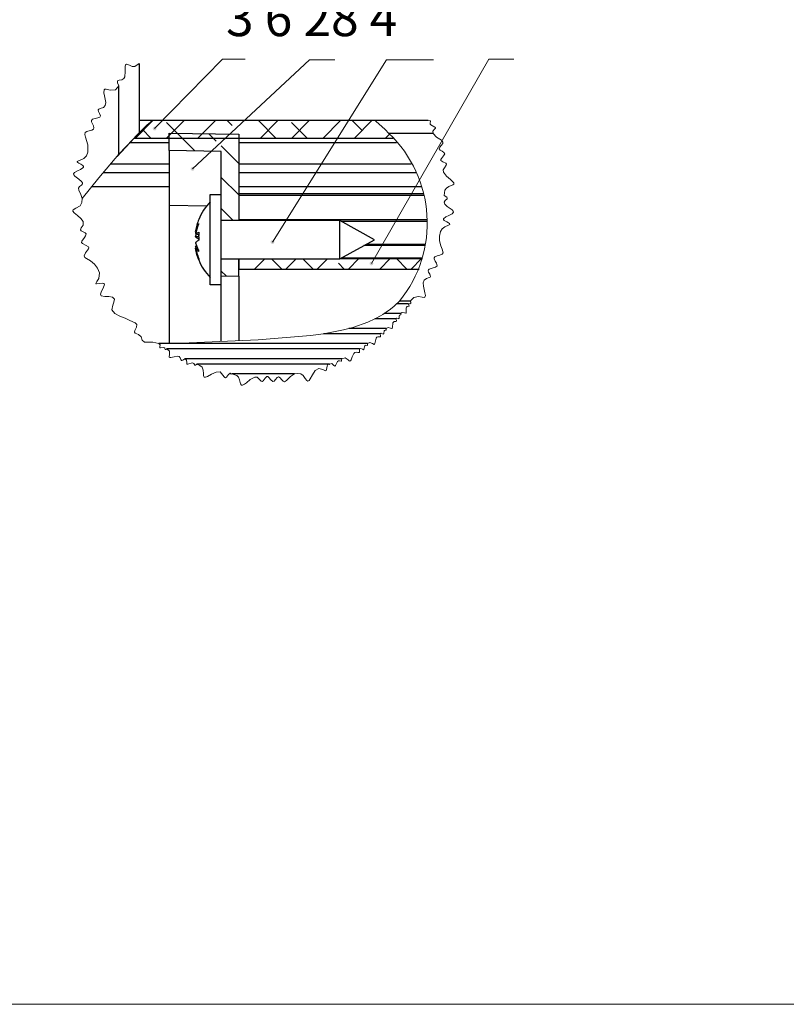
# Model space of a CAD drawing. Units: millimetres. Extents: x 26811 to 26827.5, y 27390.1 to 27401.8.
# Drawn here: x 26818.8 to 26823.2, y 27390.1 to 27395.7 of the extents above; entities that cross this region are included whole.
import ezdxf

# ---------------------------------------------------------------- set-up
doc = ezdxf.new("R2010")
doc.units = ezdxf.units.MM
for name, color, linetype in [('PDF _Геометрия', 7, 'Continuous'), ('PDF _Сплошная заливка', 7, 'Continuous'), ('PDF _Текст', 7, 'Continuous')]:
    doc.layers.add(name, color=color, linetype=linetype)
doc.styles.add('PDF Arial', font='arial.ttf')

msp = doc.modelspace()

# ---------------------------------------------------------------- hatches: boundary and pattern name
at = {"layer": 'PDF _Сплошная заливка', "transparency": 33554559}
h = msp.add_hatch(color=256, dxfattribs=at)
h.paths.add_polyline_path([(26820.7439, 27399.7021), (26820.7411, 27399.6975), (26820.7393, 27399.6926), (26820.7393, 27399.6875), (26820.7411, 27399.6826), (26820.7445, 27399.6786), (26820.749, 27399.676), (26820.7541, 27399.6752), (26820.7592, 27399.6761), (26820.7642, 27399.6781), (26820.679, 27399.6265)], flags=0)
h.paths.add_polyline_path([(26820.2037, 27399.7294), (26820.2057, 27399.7316), (26820.207, 27399.7343), (26820.2074, 27399.7373), (26820.2071, 27399.7402), (26820.2059, 27399.743), (26820.2039, 27399.7452), (26820.2015, 27399.7469), (26820.1986, 27399.7478), (26820.1956, 27399.7478), (26820.1927, 27399.747), (26820.1902, 27399.7455), (26820.1882, 27399.7432), (26820.1869, 27399.7405), (26820.1865, 27399.7376), (26820.1868, 27399.7346), (26820.188, 27399.7319), (26820.19, 27399.7296), (26820.1924, 27399.728), (26820.1953, 27399.7271), (26820.1983, 27399.727), (26820.2011, 27399.7278), (26820.2037, 27399.7294), (26820.1969, 27399.7374)], flags=0)
h.paths.add_polyline_path([(26816.5808, 27398.953), (26816.5843, 27398.9489), (26816.5884, 27398.9457), (26816.5933, 27398.944), (26816.5985, 27398.9442), (26816.6033, 27398.9461), (26816.6072, 27398.9496), (26816.6097, 27398.9542), (26816.6104, 27398.9593), (26816.6101, 27398.9647), (26816.6319, 27398.8674)], flags=0)
h.paths.add_polyline_path([(26816.3853, 27398.6885), (26816.3876, 27398.6905), (26816.3892, 27398.693), (26816.3901, 27398.6958), (26816.3901, 27398.6988), (26816.3893, 27398.7017), (26816.3877, 27398.7042), (26816.3855, 27398.7062), (26816.3828, 27398.7075), (26816.3798, 27398.7079), (26816.3769, 27398.7075), (26816.3742, 27398.7063), (26816.3719, 27398.7044), (26816.3702, 27398.7019), (26816.3694, 27398.699), (26816.3694, 27398.696), (26816.3702, 27398.6932), (26816.3718, 27398.6906), (26816.374, 27398.6887), (26816.3767, 27398.6874), (26816.3796, 27398.6869), (26816.3826, 27398.6873), (26816.3853, 27398.6885), (26816.3797, 27398.6974)], flags=0)
h.paths.add_polyline_path([(26814.5372, 27393.8028), (26814.5356, 27393.8053), (26814.5333, 27393.8073), (26814.5306, 27393.8086), (26814.5276, 27393.809), (26814.5247, 27393.8086), (26814.522, 27393.8074), (26814.5197, 27393.8054), (26814.5181, 27393.8029), (26814.5172, 27393.8001), (26814.5172, 27393.7971), (26814.518, 27393.7942), (26814.5196, 27393.7917), (26814.5219, 27393.7897), (26814.5246, 27393.7885), (26814.5275, 27393.788), (26814.5305, 27393.7884), (26814.5332, 27393.7897), (26814.5355, 27393.7916), (26814.5371, 27393.7941), (26814.538, 27393.797), (26814.538, 27393.8), (26814.5372, 27393.8028), (26814.5276, 27393.7985)], flags=0)
h.paths.add_polyline_path([(26814.491, 27393.6224), (26814.4889, 27393.6245), (26814.4863, 27393.6259), (26814.4833, 27393.6265), (26814.4804, 27393.6263), (26814.4776, 27393.6252), (26814.4752, 27393.6234), (26814.4734, 27393.621), (26814.4724, 27393.6182), (26814.4722, 27393.6153), (26814.4728, 27393.6124), (26814.4743, 27393.6097), (26814.4764, 27393.6076), (26814.479, 27393.6062), (26814.4819, 27393.6056), (26814.4849, 27393.6058), (26814.4877, 27393.6069), (26814.4901, 27393.6087), (26814.4919, 27393.611), (26814.4929, 27393.6139), (26814.4931, 27393.6168), (26814.4925, 27393.6197), (26814.491, 27393.6224), (26814.4826, 27393.616)], flags=0)
h.paths.add_polyline_path([(26816.1328, 27394.006), (26816.1308, 27394.0037), (26816.1296, 27394.001), (26816.1291, 27393.9981), (26816.1295, 27393.9951), (26816.1307, 27393.9924), (26816.1326, 27393.9901), (26816.1351, 27393.9885), (26816.138, 27393.9876), (26816.141, 27393.9875), (26816.1438, 27393.9884), (26816.1464, 27393.99), (26816.1484, 27393.9922), (26816.1496, 27393.9949), (26816.1501, 27393.9978), (26816.1497, 27394.0008), (26816.1485, 27394.0035), (26816.1465, 27394.0058), (26816.1441, 27394.0074), (26816.1412, 27394.0083), (26816.1382, 27394.0083), (26816.1353, 27394.0075), (26816.1328, 27394.006), (26816.1396, 27393.998)], flags=0)
h.paths.add_polyline_path([(26816.7408, 27395.036), (26816.7383, 27395.0344), (26816.7364, 27395.0321), (26816.7353, 27395.0293), (26816.7349, 27395.0264), (26816.7354, 27395.0234), (26816.7367, 27395.0207), (26816.7387, 27395.0185), (26816.7412, 27395.017), (26816.7441, 27395.0162), (26816.7471, 27395.0163), (26816.75, 27395.0172), (26816.7524, 27395.0188), (26816.7543, 27395.0211), (26816.7555, 27395.0239), (26816.7559, 27395.0268), (26816.7554, 27395.0298), (26816.7541, 27395.0325), (26816.7521, 27395.0347), (26816.7495, 27395.0362), (26816.7466, 27395.037), (26816.7437, 27395.037), (26816.7408, 27395.036), (26816.7454, 27395.0266)], flags=0)
h.paths.add_polyline_path([(26819.8003, 27394.86), (26819.8026, 27394.8581), (26819.8054, 27394.857), (26819.8083, 27394.8567), (26819.8113, 27394.8572), (26819.8139, 27394.8586), (26819.8161, 27394.8606), (26819.8176, 27394.8632), (26819.8184, 27394.8661), (26819.8183, 27394.869), (26819.8173, 27394.8719), (26819.8156, 27394.8743), (26819.8133, 27394.8762), (26819.8105, 27394.8773), (26819.8076, 27394.8776), (26819.8046, 27394.8771), (26819.802, 27394.8758), (26819.7998, 27394.8737), (26819.7983, 27394.8712), (26819.7975, 27394.8683), (26819.7976, 27394.8653), (26819.7986, 27394.8625), (26819.8003, 27394.86), (26819.808, 27394.8672)], flags=0)
h.paths.add_polyline_path([(26820.254, 27394.4449), (26820.2567, 27394.4436), (26820.2597, 27394.4433), (26820.2626, 27394.4437), (26820.2653, 27394.445), (26820.2676, 27394.447), (26820.2691, 27394.4495), (26820.2699, 27394.4524), (26820.2699, 27394.4554), (26820.269, 27394.4582), (26820.2674, 27394.4607), (26820.2651, 27394.4626), (26820.2624, 27394.4638), (26820.2594, 27394.4642), (26820.2565, 27394.4638), (26820.2538, 27394.4625), (26820.2515, 27394.4605), (26820.25, 27394.458), (26820.2491, 27394.4551), (26820.2492, 27394.4521), (26820.2501, 27394.4493), (26820.2517, 27394.4468), (26820.254, 27394.4449), (26820.2596, 27394.4537)], flags=0)
h.paths.add_polyline_path([(26820.8136, 27394.3234), (26820.8164, 27394.3223), (26820.8193, 27394.322), (26820.8223, 27394.3226), (26820.8249, 27394.324), (26820.8271, 27394.326), (26820.8286, 27394.3286), (26820.8293, 27394.3315), (26820.8291, 27394.3345), (26820.8281, 27394.3373), (26820.8264, 27394.3398), (26820.8241, 27394.3416), (26820.8213, 27394.3427), (26820.8183, 27394.343), (26820.8154, 27394.3424), (26820.8127, 27394.341), (26820.8106, 27394.339), (26820.8091, 27394.3364), (26820.8084, 27394.3335), (26820.8085, 27394.3305), (26820.8095, 27394.3277), (26820.8112, 27394.3253), (26820.8136, 27394.3234), (26820.8188, 27394.3325)], flags=0)
h.paths.add_polyline_path([(26819.5863, 27395.0872), (26819.5887, 27395.0854), (26819.5915, 27395.0844), (26819.5945, 27395.0842), (26819.5974, 27395.0849), (26819.6, 27395.0863), (26819.6021, 27395.0885), (26819.6035, 27395.0911), (26819.6041, 27395.094), (26819.6039, 27395.097), (26819.6028, 27395.0998), (26819.601, 27395.1022), (26819.5986, 27395.1039), (26819.5958, 27395.1049), (26819.5928, 27395.1051), (26819.5899, 27395.1044), (26819.5873, 27395.103), (26819.5852, 27395.1008), (26819.5838, 27395.0982), (26819.5832, 27395.0953), (26819.5834, 27395.0923), (26819.5845, 27395.0895), (26819.5863, 27395.0872), (26819.5936, 27395.0947)], flags=0)

# ---------------------------------------------------------------- linework, layer by layer
at = {"layer": 'PDF _Геометрия', "lineweight": 18}
msp.add_lwpolyline([(26827.4963, 27390.1445), (26810.9609, 27390.1445), (26810.9609, 27401.8374), (26827.4963, 27401.8374)], close=True, dxfattribs=at)
for points in [[(26820.1046, 27395.4867), (26819.9768, 27395.4867), (26819.5936, 27395.0947)], [(26820.6129, 27395.484), (26820.4689, 27395.484), (26819.8079, 27394.8672)], [(26821.1698, 27395.484), (26820.9041, 27395.484), (26820.2595, 27394.4537)], [(26821.624, 27395.4867), (26821.4827, 27395.4867), (26820.8188, 27394.3325)], [(26819.5061, 27395.4624), (26819.4816, 27395.4464), (26819.4673, 27395.4468), (26819.4521, 27395.4528), (26819.4408, 27395.4576), (26819.4341, 27395.4587), (26819.4295, 27395.4549), (26819.4276, 27395.4466), (26819.4279, 27395.4181), (26819.4254, 27395.3881), (26819.4196, 27395.3772), (26819.4089, 27395.3714), (26819.394, 27395.3692), (26819.3854, 27395.3664), (26819.383, 27395.3615), (26819.3842, 27395.3543), (26819.3923, 27395.3361), (26819.3717, 27395.3149), (26819.3431, 27395.3115), (26819.3205, 27395.3169), (26819.3123, 27395.3171), (26819.3077, 27395.3136), (26819.3073, 27395.2975), (26819.3112, 27395.2792), (26819.3173, 27395.2433), (26819.3148, 27395.2259), (26819.3042, 27395.2142), (26819.2866, 27395.2084), (26819.2783, 27395.2052), (26819.2745, 27395.2015), (26819.276, 27395.1917), (26819.2826, 27395.1794), (26819.2872, 27395.1679), (26819.2834, 27395.1599), (26819.2719, 27395.1554), (26819.2572, 27395.1521), (26819.2425, 27395.1476), (26819.2363, 27395.1416), (26819.2366, 27395.1331), (26819.2398, 27395.1252), (26819.2473, 27395.1101), (26819.2508, 27395.0998), (26819.2488, 27395.092), (26819.2393, 27395.0866), (26819.2288, 27395.0836), (26819.2105, 27395.0789), (26819.2006, 27395.0729), (26819.1988, 27395.0615), (26819.2039, 27395.0469), (26819.2169, 27395.0036), (26819.2156, 27394.9619), (26819.2086, 27394.9414), (26819.1931, 27394.925), (26819.1722, 27394.9161), (26819.1588, 27394.9109), (26819.1565, 27394.9088), (26819.1566, 27394.9065), (26819.1605, 27394.9027), (26819.1658, 27394.8994), (26819.1774, 27394.8931), (26819.1878, 27394.8865), (26819.1922, 27394.8813), (26819.1921, 27394.877), (26819.1888, 27394.8728), (26819.1755, 27394.8646), (26819.1583, 27394.8566), (26819.1414, 27394.8474), (26819.1352, 27394.84), (26819.1368, 27394.8333), (26819.1434, 27394.8261), (26819.1646, 27394.8099), (26819.1802, 27394.7957), (26819.1854, 27394.7878), (26819.1863, 27394.7821), (26819.1798, 27394.7746), (26819.1688, 27394.7677), (26819.1633, 27394.7585), (26819.1656, 27394.7466), (26819.1773, 27394.7233), (26819.1836, 27394.7006), (26819.1822, 27394.6773), (26819.172, 27394.6585), (26819.1476, 27394.6452), (26819.1326, 27394.6366), (26819.1309, 27394.6328), (26819.1317, 27394.6286), (26819.1393, 27394.6191), (26819.1571, 27394.6041), (26819.1765, 27394.5872), (26819.1898, 27394.5688), (26819.1892, 27394.5495), (26819.1785, 27394.5337), (26819.174, 27394.5232), (26819.179, 27394.5166), (26819.1902, 27394.5113), (26819.2015, 27394.506), (26819.2072, 27394.4991), (26819.2039, 27394.4889), (26819.197, 27394.4797), (26819.1818, 27394.4588), (26819.1812, 27394.451), (26819.1868, 27394.4447), (26819.2071, 27394.4344), (26819.2195, 27394.4261), (26819.2215, 27394.421), (26819.2202, 27394.415), (26819.2037, 27394.392), (26819.1954, 27394.3748), (26819.1993, 27394.3669), (26819.2083, 27394.3601), (26819.2304, 27394.3476), (26819.2531, 27394.3287), (26819.2705, 27394.306), (26819.2826, 27394.2788), (26819.2779, 27394.2474), (26819.2668, 27394.2297), (26819.2632, 27394.2235), (26819.262, 27394.2198), (26819.2627, 27394.2177), (26819.2652, 27394.2167), (26819.2823, 27394.2185), (26819.2982, 27394.2207), (26819.3074, 27394.2192), (26819.3094, 27394.2165), (26819.3099, 27394.2127), (26819.303, 27394.1938), (26819.2941, 27394.1763), (26819.2873, 27394.1587), (26819.291, 27394.1486), (26819.3123, 27394.1461), (26819.3343, 27394.1462), (26819.3563, 27394.1418), (26819.3665, 27394.13), (26819.3638, 27394.1129), (26819.358, 27394.0974), (26819.3527, 27394.0709), (26819.368, 27394.0491), (26819.3974, 27394.0341), (26819.4271, 27394.0224), (26819.4533, 27394.0109), (26819.4837, 27393.9971), (26819.4931, 27393.987), (26819.492, 27393.9732), (26819.4821, 27393.9529), (26819.48, 27393.9444), (26819.4836, 27393.9387), (26819.5029, 27393.9316), (26819.5167, 27393.9174), (26819.5227, 27393.8982), (26819.5358, 27393.8882), (26819.5595, 27393.8872), (26819.5837, 27393.8869), (26819.6166, 27393.8805), (26819.6166, 27393.8795), (26819.6169, 27393.8791), (26819.6176, 27393.8791), (26819.6182, 27393.8793), (26819.6243, 27393.8724), (26819.6237, 27393.8629), (26819.6227, 27393.8569), (26819.6241, 27393.8557), (26819.6268, 27393.8555), (26819.6452, 27393.8575), (26819.6489, 27393.8562), (26819.6512, 27393.8531), (26819.6539, 27393.8459), (26819.6555, 27393.8454), (26819.6577, 27393.8461), (26819.6631, 27393.8495), (26819.6773, 27393.8359), (26819.6777, 27393.8155), (26819.6762, 27393.8073), (26819.6766, 27393.8028), (26819.6797, 27393.8003), (26819.6855, 27393.8004), (26819.7042, 27393.8049), (26819.7243, 27393.8079), (26819.7323, 27393.8057), (26819.7378, 27393.7996), (26819.7415, 27393.7901), (26819.7447, 27393.7848), (26819.7483, 27393.7841), (26819.7528, 27393.7859), (26819.7636, 27393.794), (26819.7736, 27393.7861), (26819.7751, 27393.7729), (26819.7751, 27393.7645), (26819.7773, 27393.7631), (26819.7811, 27393.7635), (26819.8058, 27393.7707), (26819.8112, 27393.7698), (26819.815, 27393.7661), (26819.8204, 27393.757), (26819.8228, 27393.7567), (26819.8256, 27393.7582), (26819.8321, 27393.7641), (26819.8487, 27393.7566), (26819.8619, 27393.7461), (26819.8684, 27393.7299), (26819.8696, 27393.7104), (26819.8706, 27393.6964), (26819.8738, 27393.6901), (26819.8813, 27393.6893), (26819.8922, 27393.6936), (26819.9155, 27393.7066), (26819.941, 27393.7185), (26819.9638, 27393.7194), (26819.9799, 27393.7015), (26819.9863, 27393.6909), (26819.9896, 27393.6877), (26819.9933, 27393.6869), (26819.999, 27393.6905), (26820.0117, 27393.7055), (26820.0178, 27393.7112), (26820.0205, 27393.7122), (26820.0229, 27393.7117), (26820.025, 27393.7091), (26820.026, 27393.7073), (26820.0265, 27393.7068), (26820.0272, 27393.7068), (26820.0292, 27393.7085), (26820.0582, 27393.6995), (26820.0683, 27393.6893), (26820.0741, 27393.674), (26820.0799, 27393.6513), (26820.0839, 27393.6449), (26820.0898, 27393.6438), (26820.1013, 27393.6499), (26820.1122, 27393.6586), (26820.1342, 27393.6767), (26820.1602, 27393.6899), (26820.1723, 27393.689), (26820.1833, 27393.6811), (26820.1962, 27393.6679), (26820.2021, 27393.6653), (26820.2077, 27393.6681), (26820.2186, 27393.6834), (26820.2274, 27393.6927), (26820.2327, 27393.6926), (26820.2382, 27393.6885), (26820.2496, 27393.6749), (26820.2611, 27393.6653), (26820.2694, 27393.668), (26820.2774, 27393.6774), (26820.2854, 27393.6873), (26820.2935, 27393.6915), (26820.3028, 27393.6858), (26820.3103, 27393.6771), (26820.3199, 27393.6666), (26820.3274, 27393.6633), (26820.3386, 27393.6702), (26820.3615, 27393.6934), (26820.3851, 27393.7085), (26820.4032, 27393.7108), (26820.4199, 27393.7087), (26820.4339, 27393.6983), (26820.4452, 27393.6823), (26820.4533, 27393.671), (26820.4593, 27393.6672), (26820.4662, 27393.6705), (26820.4732, 27393.6798), (26820.4863, 27393.7031), (26820.5018, 27393.7265), (26820.5208, 27393.7392), (26820.5438, 27393.7323), (26820.5548, 27393.7267), (26820.5593, 27393.7257), (26820.5629, 27393.727), (26820.5659, 27393.733), (26820.5689, 27393.7524), (26820.5711, 27393.7604), (26820.5728, 27393.7627), (26820.5752, 27393.7635), (26820.5783, 27393.7624), (26820.5801, 27393.7614), (26820.5808, 27393.7613), (26820.5814, 27393.7616), (26820.5822, 27393.7641), (26820.5949, 27393.7661), (26820.6055, 27393.7581), (26820.6117, 27393.7525), (26820.6142, 27393.7532), (26820.6165, 27393.7562), (26820.628, 27393.7792), (26820.6323, 27393.7825), (26820.6377, 27393.7829), (26820.648, 27393.7806), (26820.6498, 27393.7822), (26820.6507, 27393.7853), (26820.6508, 27393.794), (26820.6699, 27393.7988), (26820.6873, 27393.7882), (26820.6934, 27393.7827), (26820.6975, 27393.7805), (26820.7012, 27393.7819), (26820.7043, 27393.7868), (26820.7104, 27393.8051), (26820.7186, 27393.8236), (26820.7247, 27393.8293), (26820.7328, 27393.8306), (26820.7428, 27393.8287), (26820.749, 27393.8286), (26820.7515, 27393.8312), (26820.7524, 27393.8361), (26820.7512, 27393.8495), (26820.76, 27393.8525), (26820.7686, 27393.8482), (26820.7736, 27393.845), (26820.7753, 27393.8458), (26820.7766, 27393.8482), (26820.7819, 27393.866), (26820.7845, 27393.8689), (26820.7882, 27393.8698), (26820.7959, 27393.8695), (26820.797, 27393.8708), (26820.7972, 27393.8731), (26820.7961, 27393.8793), (26820.8104, 27393.8854), (26820.8253, 27393.8792), (26820.8341, 27393.8744), (26820.8369, 27393.876), (26820.8387, 27393.8801), (26820.8454, 27393.9105), (26820.8495, 27393.9157), (26820.8557, 27393.9177), (26820.8685, 27393.9181), (26820.8701, 27393.9204), (26820.8702, 27393.9243), (26820.8677, 27393.9346), (26820.8746, 27393.9381), (26820.8822, 27393.9355), (26820.8867, 27393.9334), (26820.888, 27393.9343), (26820.8888, 27393.9364), (26820.8911, 27393.9517), (26820.893, 27393.9544), (26820.896, 27393.9556), (26820.9023, 27393.9562), (26820.9031, 27393.9574), (26820.903, 27393.9593), (26820.9014, 27393.9643), (26820.913, 27393.971), (26820.9263, 27393.9674), (26820.9344, 27393.9643), (26820.9366, 27393.9659), (26820.9377, 27393.9696), (26820.9402, 27393.9964), (26820.9431, 27394.0012), (26820.9481, 27394.0036), (26820.9591, 27394.0053), (26820.9602, 27394.0075), (26820.9599, 27394.0108), (26820.9566, 27394.0194), (26820.9624, 27394.0231), (26820.9692, 27394.0216), (26820.9734, 27394.0203), (26820.9745, 27394.0212), (26820.9749, 27394.0231), (26820.9754, 27394.0368), (26820.9768, 27394.0393), (26820.9793, 27394.0407), (26820.9848, 27394.0419), (26820.9853, 27394.043), (26820.985, 27394.0447), (26820.9831, 27394.0489), (26820.9928, 27394.0561), (26821.0051, 27394.0542), (26821.0127, 27394.0522), (26821.0145, 27394.0538), (26821.0151, 27394.0573), (26821.0146, 27394.0815), (26821.0168, 27394.0861), (26821.021, 27394.0887), (26821.0306, 27394.0914), (26821.0314, 27394.0934), (26821.0308, 27394.0964), (26821.027, 27394.1037), (26821.0373, 27394.1039), (26821.0415, 27394.1069), (26821.041, 27394.1134), (26821.0388, 27394.1198), (26821.0577, 27394.1407), (26821.0842, 27394.1462), (26821.1065, 27394.1416), (26821.1163, 27394.1406), (26821.1213, 27394.1425), (26821.1239, 27394.1518), (26821.1214, 27394.1669), (26821.1124, 27394.2051), (26821.1114, 27394.2234), (26821.1164, 27394.238), (26821.1298, 27394.2468), (26821.1462, 27394.2523), (26821.1512, 27394.2553), (26821.1533, 27394.2595), (26821.1488, 27394.2716), (26821.142, 27394.2832), (26821.1392, 27394.2914), (26821.1407, 27394.2968), (26821.1459, 27394.3007), (26821.1629, 27394.306), (26821.1806, 27394.3111), (26821.1897, 27394.3198), (26821.186, 27394.3337), (26821.1792, 27394.3463), (26821.1738, 27394.3596), (26821.174, 27394.365), (26821.177, 27394.3692), (26821.1911, 27394.3755), (26821.2051, 27394.3792), (26821.2189, 27394.3846), (26821.2251, 27394.3933), (26821.2191, 27394.4141), (26821.2113, 27394.4318), (26821.2044, 27394.461), (26821.204, 27394.487), (26821.209, 27394.5137), (26821.218, 27394.5288), (26821.2339, 27394.5404), (26821.254, 27394.5481), (26821.2614, 27394.5519), (26821.2629, 27394.5551), (26821.2598, 27394.5585), (26821.2552, 27394.5614), (26821.2443, 27394.567), (26821.2292, 27394.5762), (26821.2259, 27394.5808), (26821.2269, 27394.5854), (26821.24, 27394.5957), (26821.2559, 27394.6037), (26821.2745, 27394.614), (26821.282, 27394.6223), (26821.281, 27394.6287), (26821.2752, 27394.6353), (26821.2477, 27394.6552), (26821.2334, 27394.6681), (26821.2292, 27394.6781), (26821.2366, 27394.6882), (26821.2472, 27394.6973), (26821.2478, 27394.7019), (26821.2444, 27394.7067), (26821.2308, 27394.7166), (26821.2347, 27394.7467), (26821.243, 27394.7585), (26821.2571, 27394.7669), (26821.2784, 27394.7765), (26821.284, 27394.7816), (26821.2839, 27394.7877), (26821.2758, 27394.7979), (26821.2652, 27394.8072), (26821.2435, 27394.8258), (26821.2262, 27394.8492), (26821.2252, 27394.8614), (26821.2313, 27394.8736), (26821.2419, 27394.8885), (26821.2432, 27394.8947), (26821.2391, 27394.8997), (26821.222, 27394.9077), (26821.2117, 27394.9149), (26821.2112, 27394.9202), (26821.2146, 27394.9265), (26821.2261, 27394.9401), (26821.2332, 27394.9531), (26821.2287, 27394.9607), (26821.2179, 27394.9669), (26821.2068, 27394.9731), (26821.2015, 27394.9804), (26821.2058, 27394.9906), (26821.2131, 27394.9996), (26821.2217, 27395.0108), (26821.2234, 27395.0188), (26821.2146, 27395.0287), (26821.1876, 27395.0472), (26821.1686, 27395.0679), (26821.1669, 27395.0811), (26821.1754, 27395.092), (26821.1814, 27395.0982), (26821.1807, 27395.1009), (26821.1777, 27395.1033), (26821.154, 27395.1158), (26821.1507, 27395.1204), (26821.1504, 27395.1259), (26821.153, 27395.1366), (26821.1515, 27395.1386), (26821.1483, 27395.1395), (26821.1392, 27395.1398)], [(26819.382, 27394.9379), (26819.503, 27395.0679), (26819.5502, 27395.1137), (26819.5696, 27395.1316), (26819.5779, 27395.1392), (26819.5786, 27395.1398)], [(26819.4849, 27395.0414), (26819.5834, 27395.1398)], [(26819.5719, 27395.0414), (26819.5243, 27395.089)], [(26819.7486, 27395.0414), (26819.661, 27395.129)], [(26819.6617, 27395.0414), (26819.7601, 27395.1398)], [(26819.8385, 27395.0414), (26819.9369, 27395.1398)], [(26820.0319, 27395.1117), (26820.0038, 27395.1398)], [(26820.279, 27395.0414), (26820.1805, 27395.1398)], [(26820.192, 27395.0414), (26820.2904, 27395.1398)], [(26820.4558, 27395.0414), (26820.3681, 27395.129)], [(26820.3688, 27395.0414), (26820.4672, 27395.1398)], [(26820.5456, 27395.0414), (26820.644, 27395.1398)], [(26820.7658, 27395.0848), (26820.7109, 27395.1398)], [(26820.7224, 27395.0414), (26820.8208, 27395.1398)], [(26819.1836, 27394.7006), (26819.2776, 27394.8158), (26819.3923, 27394.9498), (26819.4324, 27394.9942), (26819.4697, 27395.0339), (26819.4915, 27395.0564), (26819.5021, 27395.067), (26819.506, 27395.071)], [(26819.8211, 27394.9689), (26819.7209, 27395.0691)], [(26819.9421, 27395.0247), (26819.9008, 27395.066)], [(26820.8991, 27395.0414), (26820.9213, 27395.0636)], [(26820.069, 27394.8977), (26819.97, 27394.9968)], [(26820.069, 27394.721), (26819.9706, 27394.8194)], [(26820.0382, 27394.5751), (26819.9706, 27394.6426)], [(26820.159, 27394.3012), (26820.2163, 27394.3585)], [(26820.312, 27394.3012), (26820.2547, 27394.3585)], [(26820.3358, 27394.3012), (26820.3931, 27394.3585)], [(26820.4888, 27394.3012), (26820.4315, 27394.3585)], [(26820.5125, 27394.3012), (26820.5698, 27394.3585)], [(26820.6656, 27394.3012), (26820.6333, 27394.3335)], [(26820.6893, 27394.3012), (26820.7484, 27394.3603)], [(26820.8661, 27394.3012), (26820.9251, 27394.3603)], [(26821.0191, 27394.3012), (26820.9601, 27394.3603)], [(26821.0429, 27394.3012), (26821.1019, 27394.3603)], [(26819.9976, 27394.2621), (26819.9706, 27394.2891)]]:
    msp.add_lwpolyline(points, dxfattribs=at)
at = {"layer": 'PDF _Геометрия', "lineweight": 25}
for points in [[(26819.5061, 27395.4624), (26819.5061, 27395.071)], [(26819.3923, 27394.9498), (26819.3923, 27395.3361)], [(26821.1392, 27395.1398), (26820.8393, 27395.1398), (26819.5786, 27395.1398), (26819.5061, 27395.1398)], [(26819.4769, 27395.0414), (26820.9419, 27395.0414)], [(26819.9706, 27393.8921), (26819.9706, 27393.9976), (26819.9706, 27394.183), (26819.9706, 27394.2109), (26819.9076, 27394.2109), (26819.9076, 27394.2126), (26819.9076, 27394.2263), (26819.9076, 27394.253), (26819.9076, 27394.2912), (26819.9076, 27394.3389), (26819.9076, 27394.3934), (26819.9076, 27394.4519), (26819.9076, 27394.5112), (26819.9076, 27394.5682), (26819.9076, 27394.6196), (26819.9076, 27394.6628), (26819.9076, 27394.6955), (26819.9076, 27394.7158), (26819.9076, 27394.7227), (26819.9706, 27394.7227), (26819.9706, 27394.9663), (26819.6754, 27394.9715), (26819.6754, 27395.0699), (26820.069, 27395.063), (26820.069, 27394.5751)], [(26821.1686, 27395.0679), (26820.9172, 27395.0679)], [(26819.6754, 27395.0142), (26819.453, 27395.0142)], [(26820.9614, 27395.0142), (26820.069, 27395.0142)], [(26819.6754, 27394.9715), (26819.6754, 27394.6621), (26819.8881, 27394.6584)], [(26819.6754, 27394.8945), (26819.345, 27394.8945)], [(26821.0436, 27394.8945), (26820.069, 27394.8945)], [(26819.6754, 27394.8445), (26819.3025, 27394.8445)], [(26821.0716, 27394.8445), (26820.069, 27394.8445)], [(26819.6754, 27394.7658), (26819.2368, 27394.7658)], [(26821.1004, 27394.7658), (26820.069, 27394.7658)], [(26819.9706, 27394.2109), (26819.9706, 27394.2126), (26819.9706, 27394.2263), (26819.9706, 27394.253), (26819.9706, 27394.2912), (26819.9706, 27394.3389), (26819.9706, 27394.3934), (26819.9706, 27394.4519), (26819.9706, 27394.5112), (26819.9706, 27394.5682), (26819.9706, 27394.6196), (26819.9706, 27394.6628), (26819.9706, 27394.6955), (26819.9706, 27394.7158), (26819.9706, 27394.7227)], [(26821.1133, 27394.7264), (26820.069, 27394.7264)], [(26821.1166, 27394.7166), (26820.069, 27394.7166)], [(26819.6754, 27394.6621), (26819.6754, 27394.4722), (26819.6754, 27394.2766), (26819.6754, 27394.0765), (26819.6754, 27393.8805)], [(26819.9076, 27394.6806), (26819.8975, 27394.6696), (26819.8879, 27394.6581), (26819.8789, 27394.6463), (26819.8705, 27394.6339), (26819.8627, 27394.6212), (26819.8555, 27394.6082), (26819.8489, 27394.5948), (26819.8431, 27394.581)], [(26819.8432, 27394.5814), (26819.8402, 27394.5735), (26819.8374, 27394.5656), (26819.8349, 27394.5576), (26819.8325, 27394.5495), (26819.8304, 27394.5413), (26819.8285, 27394.5331), (26819.8269, 27394.5248), (26819.8255, 27394.5165), (26819.8253, 27394.5151), (26819.8251, 27394.5138), (26819.8264, 27394.5195), (26819.8279, 27394.5252), (26819.8296, 27394.5309), (26819.8314, 27394.5365), (26819.8335, 27394.5421), (26819.8357, 27394.5476), (26819.8382, 27394.5531), (26819.8408, 27394.5585), (26819.8408, 27394.5578), (26819.8408, 27394.5571), (26819.8408, 27394.5563), (26819.8408, 27394.5556), (26819.8408, 27394.5548), (26819.8408, 27394.5541), (26819.8408, 27394.5533), (26819.8408, 27394.5525), (26819.8382, 27394.546), (26819.8357, 27394.5394), (26819.8335, 27394.5328), (26819.8314, 27394.5261), (26819.8296, 27394.5194), (26819.8279, 27394.5127), (26819.8264, 27394.5059), (26819.8251, 27394.4991), (26819.8253, 27394.4992), (26819.8255, 27394.4994), (26819.8269, 27394.5006), (26819.8285, 27394.5019), (26819.8304, 27394.5031), (26819.8325, 27394.5043), (26819.8349, 27394.5054), (26819.8374, 27394.5064), (26819.8402, 27394.5075), (26819.8432, 27394.5085), (26819.8429, 27394.503), (26819.8427, 27394.4975), (26819.8426, 27394.4919), (26819.8425, 27394.4864), (26819.8426, 27394.4809), (26819.8427, 27394.4753), (26819.8429, 27394.4697), (26819.8432, 27394.4642), (26819.8402, 27394.4624), (26819.8374, 27394.4606), (26819.8349, 27394.4588), (26819.8325, 27394.457), (26819.8304, 27394.4553), (26819.8285, 27394.4536), (26819.8269, 27394.4519), (26819.8255, 27394.4502), (26819.8253, 27394.4499), (26819.8251, 27394.4495), (26819.8264, 27394.4443), (26819.8279, 27394.4392), (26819.8296, 27394.4341), (26819.8314, 27394.429), (26819.8335, 27394.424), (26819.8357, 27394.4189), (26819.8382, 27394.414), (26819.8408, 27394.409), (26819.8408, 27394.4079), (26819.8408, 27394.4068), (26819.8408, 27394.4057), (26819.8408, 27394.4046), (26819.8408, 27394.4036), (26819.8408, 27394.4025), (26819.8408, 27394.4015), (26819.8408, 27394.4004), (26819.8382, 27394.4038), (26819.8357, 27394.4072), (26819.8335, 27394.4107), (26819.8314, 27394.4142), (26819.8296, 27394.4178), (26819.8279, 27394.4213), (26819.8264, 27394.4249), (26819.8251, 27394.4285), (26819.8253, 27394.4271), (26819.8255, 27394.4257), (26819.8269, 27394.4174), (26819.8285, 27394.409), (26819.8304, 27394.4007), (26819.8325, 27394.3924), (26819.8349, 27394.3842), (26819.8374, 27394.3761), (26819.8402, 27394.368), (26819.8432, 27394.36), (26819.8429, 27394.3588), (26819.8427, 27394.3577), (26819.8426, 27394.3566), (26819.8425, 27394.3556), (26819.8426, 27394.3547), (26819.8427, 27394.3538), (26819.8429, 27394.353), (26819.8432, 27394.3522), (26819.8402, 27394.36), (26819.8374, 27394.368), (26819.8349, 27394.376), (26819.8325, 27394.3841), (26819.8304, 27394.3923), (26819.8285, 27394.4005), (26819.8269, 27394.4088), (26819.8255, 27394.4171), (26819.8253, 27394.4184), (26819.8251, 27394.4198)], [(26819.9706, 27394.3585), (26820.6399, 27394.3585), (26820.8368, 27394.4668), (26820.6399, 27394.5751), (26819.9706, 27394.5751)], [(26821.1318, 27394.5788), (26820.069, 27394.5788)], [(26820.6399, 27394.3585), (26820.6399, 27394.3624), (26820.6399, 27394.3797), (26820.6399, 27394.4089), (26820.6399, 27394.4458), (26820.6399, 27394.4856), (26820.6399, 27394.5228), (26820.6399, 27394.5525), (26820.6399, 27394.5706), (26820.6399, 27394.5751)], [(26821.1322, 27394.5689), (26820.6511, 27394.5689)], [(26819.8268, 27394.5155), (26819.8255, 27394.5078), (26819.8253, 27394.5064), (26819.8251, 27394.5051)], [(26819.8251, 27394.4991), (26819.8408, 27394.4966), (26819.8408, 27394.4954), (26819.8408, 27394.4919), (26819.8408, 27394.4888), (26819.8408, 27394.4861), (26819.8408, 27394.4839), (26819.8408, 27394.4824), (26819.8251, 27394.4841)], [(26819.8432, 27394.4694), (26819.8402, 27394.4712), (26819.8374, 27394.473), (26819.8349, 27394.4748), (26819.8325, 27394.4766), (26819.8304, 27394.4783), (26819.8285, 27394.48), (26819.8269, 27394.4817), (26819.8255, 27394.4834), (26819.8253, 27394.4837), (26819.8251, 27394.4841), (26819.8264, 27394.4892), (26819.8279, 27394.4944), (26819.8292, 27394.4985)], [(26819.8255, 27394.5078), (26819.8268, 27394.5077)], [(26819.8255, 27394.4994), (26819.8427, 27394.4966)], [(26819.8426, 27394.4814), (26819.8255, 27394.4834)], [(26819.8408, 27394.4966), (26819.8427, 27394.4963)], [(26819.8251, 27394.4345), (26819.8262, 27394.4287)], [(26821.122, 27394.4333), (26820.7759, 27394.4333)], [(26821.123, 27394.4406), (26820.7891, 27394.4406)], [(26819.8269, 27394.4173), (26819.8255, 27394.4171)], [(26819.8431, 27394.3525), (26819.8489, 27394.3388), (26819.8555, 27394.3254), (26819.8627, 27394.3123), (26819.8705, 27394.2996), (26819.8789, 27394.2873), (26819.8879, 27394.2754), (26819.8975, 27394.264), (26819.9076, 27394.253)], [(26819.9706, 27394.2625), (26820.069, 27394.2608), (26820.069, 27394.3585), (26820.069, 27394.3012), (26821.089, 27394.3012)], [(26820.6431, 27394.3603), (26821.1081, 27394.3603)], [(26821.1067, 27394.3628), (26820.6477, 27394.3628)], [(26820.069, 27394.2608), (26820.069, 27394.1811), (26820.069, 27393.9962), (26820.069, 27393.8956)], [(26821.027, 27394.1037), (26820.9614, 27394.1037)], [(26821.0388, 27394.1198), (26820.9777, 27394.1198)], [(26820.9831, 27394.049), (26820.891, 27394.049)], [(26820.9566, 27394.0194), (26820.8391, 27394.0194)], [(26820.8677, 27393.9346), (26820.5484, 27393.9346)], [(26820.9014, 27393.9643), (26820.6917, 27393.9643)], [(26820.7961, 27393.8793), (26819.6182, 27393.8793)], [(26820.7512, 27393.8495), (26819.6631, 27393.8495)], [(26820.6508, 27393.794), (26819.7636, 27393.794)], [(26820.5822, 27393.7641), (26819.8321, 27393.7641)], [(26820.3851, 27393.7085), (26820.0292, 27393.7085)]]:
    msp.add_lwpolyline(points, dxfattribs=at)
at = {"layer": 'PDF _Геометрия', "lineweight": 18}
msp.add_lwpolyline([(26820.8393, 27395.1398), (26820.8454, 27395.1347), (26820.861, 27395.1213), (26820.8957, 27395.0893), (26820.9172, 27395.0679, -0.391398), (26820.9777, 27394.1198), (26820.9686, 27394.1106), (26820.9614, 27394.1037), (26820.9483, 27394.0918), (26820.926, 27394.0736), (26820.903, 27394.0569), (26820.891, 27394.049), (26820.8838, 27394.0444), (26820.8698, 27394.036), (26820.8462, 27394.023), (26820.8391, 27394.0194), (26820.7982, 27394.0005), (26820.7134, 27393.9705), (26820.6917, 27393.9643), (26820.662, 27393.9568), (26820.5484, 27393.9346), (26820.4752, 27393.9246), (26820.1795, 27393.9012), (26819.7453, 27393.8816), (26819.6166, 27393.8805)], format="xyb", dxfattribs=at)

# ---------------------------------------------------------------- texts
at = {"layer": 'PDF _Текст', "insert": (26819.9973, 27395.5533), "char_height": 0.20585, "attachment_point": 7, "style": 'PDF Arial'}
msp.add_mtext('3 6 28 4', dxfattribs=at)

doc.saveas('drawing.dxf')
